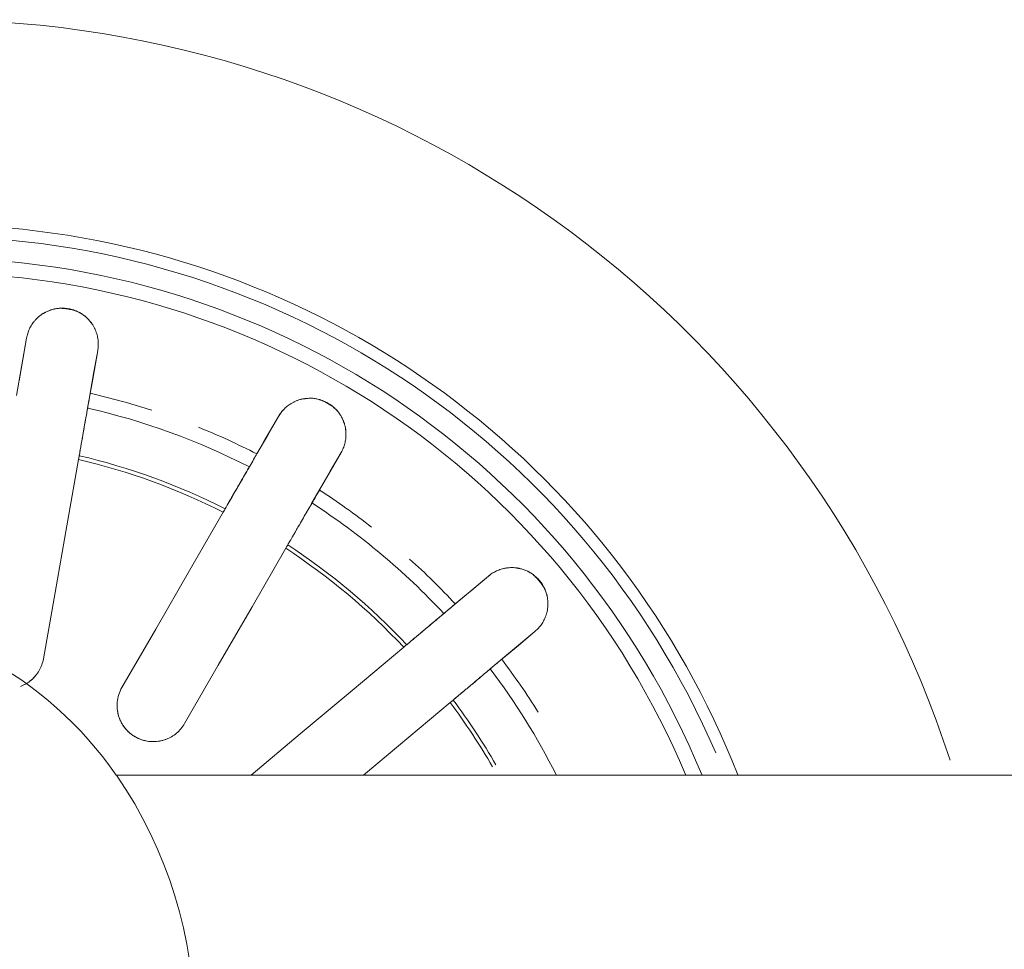
# Model space of a CAD drawing. Extents: x 0 to 99, y -21 to 84.
# Drawn here: x 40 to 40, y 41 to 41 of the extents above; entities that cross this region are included whole.
import ezdxf

# ---------------------------------------------------------------- set-up
doc = ezdxf.new("R2010")
doc.units = 0
doc.header["$LTSCALE"] = 50
doc.header["$MEASUREMENT"] = 0
doc.layers.add('G-IMPT', color=7, linetype='Continuous', lineweight=9, true_color=0x999999)
doc.layers.add('P-SANR-FIXT', color=7, linetype='Continuous', lineweight=9)

# ---------------------------------------------------------------- blocks, each defined once
blk = doc.blocks.new('94401407RVM001A - 94401-V41-PLANTA BAIXA ELÉTRICO')
at = {"layer": 'G-IMPT', "color": 8, "true_color": 0x808080, "flags": 128}
for points in [[(-0.4875327526538621, 5.150867046295045), (-0.4677552092321684, 5.127297087869553), (-0.4479761678195547, 5.103725344208002)], [(-0.4875327526538632, 5.150867046295045), (-0.4728332499466626, 5.133348861134391), (-0.4581329900525975, 5.115829773593569)], [(-0.506348754385221, 5.054744928349887), (-0.526127794796267, 5.078316670817817), (-0.5459053392195288, 5.10188663043693)], [(-0.5165055766182634, 5.066849357735456), (-0.5312058373157919, 5.084368446233807), (-0.5459053392195296, 5.101886630436931)], [(-0.4125120715172726, 5.061460880031649), (-0.366770558421348, 5.006948267468886), (-0.335955836470339, 4.970209332204234)], [(-0.3359539519289299, 4.851663763035066), (-0.3794005502831888, 4.903453950037907), (-0.4251428853474916, 4.957967542184439), (-0.4708846580829385, 5.012480464173535)], [(-0.6762816049944244, 4.946510247310681), (-0.6496353928249191, 4.931126049541733), (-0.6229871624177072, 4.915740686542702)], [(-0.676281604994425, 4.946510247310681), (-0.6564770185717939, 4.935076064008386), (-0.6366714119940594, 4.923641291719267)], [(-0.6610871624177076, 4.849749550774328), (-0.6877353914755108, 4.865134912994276), (-0.7143816049944248, 4.880519111542306)], [(-0.6747714119940593, 4.857650155950892), (-0.6945770196542962, 4.869084928864994), (-0.7143816049944253, 4.880519111542306)], [(-0.575206514724433, 4.888154516734937), (-0.5135791408428384, 4.852573935834947), (-0.451950095936982, 4.816992390168651), (-0.3903200166648035, 4.781410247310681)], [(-0.4284200166648031, 4.715419111542306), (-0.49005030971486, 4.751001377824992), (-0.5516787910314556, 4.786582598102876), (-0.6133065147244328, 4.822163380966559)], [(-0.7837533670424529, 4.68992176176757), (-0.7534524125689869, 4.684578885952678), (-0.7231491630402815, 4.679235605457627)], [(-0.7837533670424534, 4.689921761767569), (-0.7612324223115271, 4.685950711580463), (-0.7387103175030203, 4.681979456840379)], [(-0.6688150152350822, 4.669655029225769), (-0.5987349513811082, 4.657298023158541), (-0.5286529873084558, 4.644940682031491), (-0.4585698469978214, 4.632583133501949)], [(-0.7363811541785017, 4.604193254678097), (-0.7666844021727164, 4.609536534902576), (-0.7969853581806731, 4.614879410988039)], [(-0.7519423086412403, 4.606937106060849), (-0.7744644146807235, 4.610908361017987), (-0.7969853581806737, 4.614879410988039)]]:
    blk.add_lwpolyline(points, dxfattribs=at)
at = {"layer": 'G-IMPT', "color": 8, "true_color": 0x808080}
for centre, radius, start, end in [((-0.002424679426495473, 4.513464679426494), 1.130300000000001, 107.9999999999996, 249.3046910153669), ((-0.002424679426495473, 4.513464679426494), 1.130300000000001, 108.0000000000004, 249.3046910153678), ((-0.002424679426495473, 4.513464679426494), 0.9144000000000005, 111.4188388593822, 236.3873425507545), ((-0.002424679426495499, 4.513464679426494), 0.9016999999999998, 113.3333333333333, 180), ((-0.002424679426495499, 4.513464679426494), 0.901700000000001, 113.3333333333329, 179.9999999999996), ((-0.002424679426495469, 4.513464679426494), 0.8791561916934335, 112.3316037102617, 179.9999999999997), ((-0.002424679426495368, 4.513464679426494), 0.8633755258788357, 112.7619801507309, 179.9999999999996), ((-0.002424679426495368, 4.513464679426494), 0.739542954261331, 116.8606497897203, 127.0469112152546), ((-0.002424679426495365, 4.513464679426494), 0.75532362007593, 121.9849495515532, 127.1086618714553), ((-0.002424679426495442, 4.513464679426494), 0.6885440181758106, 120, 126.8279664428105), ((-0.002424679426495443, 4.513464679426494), 0.6844497826937358, 119.9999999999996, 126.8089724171735), ((-0.002424679426495499, 4.513464679426494), 0.7553236200759288, 132.8913381285444, 138.0150504484308), ((-0.002424679426495368, 4.513464679426494), 0.7395429542613307, 132.9530887847456, 147.0469112152546), ((-0.002424679426495442, 4.513464679426494), 0.6885440181758105, 133.1720335571896, 146.8279664428105), ((-0.002424679426495443, 4.513464679426494), 0.6844497826937354, 133.1910275828257, 146.8089724171734), ((-0.002424679426495499, 4.513464679426494), 0.7553236200759288, 141.9849495515549, 147.1086618714557), ((-0.002424679426495368, 4.513464679426494), 0.7395429542613312, 152.9530887847455, 167.0469112152545), ((-0.002424679426495499, 4.513464679426494), 0.7553236200759286, 152.8913381285443, 158.0150504484471), ((-0.002424679426495442, 4.513464679426494), 0.6885440181758109, 153.1720335571895, 166.8279664428105), ((-0.002424679426495443, 4.513464679426494), 0.6844497826937352, 153.1910275828257, 166.8089724171734), ((-0.002424679426495499, 4.513464679426494), 0.7553236200759287, 161.9849495515605, 167.1086618714557)]:
    blk.add_arc(centre, radius, start, end, dxfattribs=at)
for points, knots in [([(-0.5459053392195283, 5.101886630436931), (-0.5469860129297925, 5.103148543871514), (-0.5489682828822584, 5.105817117730897), (-0.5509649569764262, 5.109529362674789), (-0.5523125459278676, 5.112713240331516), (-0.5532022739333735, 5.115207012305818), (-0.5537976850475306, 5.117388279342585), (-0.5541706833547065, 5.11920056360306), (-0.554385103620703, 5.120597141472928), (-0.5545623143062867, 5.122024698483722), (-0.5547732969930561, 5.12396296627483), (-0.5549313068596755, 5.126463898492815), (-0.554852811354064, 5.129088745671911), (-0.5546181455649131, 5.131001429764056), (-0.5544263465573741, 5.132118076140257), (-0.5542480045589641, 5.132965648875861), (-0.5540483137364426, 5.133832292311272), (-0.5537700957849961, 5.135020842514919), (-0.553229532668645, 5.137169628725065), (-0.5522562408372257, 5.140381257525757), (-0.5508733764332218, 5.143616735134995), (-0.5494350289770593, 5.146128745859531), (-0.5483883625002082, 5.14762998527114), (-0.5474337854263288, 5.148816227498363), (-0.5463850423420109, 5.150036846726377), (-0.5443415959536687, 5.152208905360675), (-0.5409532381892945, 5.155312702276232), (-0.5373031692607656, 5.158102444003936), (-0.5348079002203715, 5.159732347122802), (-0.5334237078007619, 5.160550434580749), (-0.5320902402016006, 5.161282099341391), (-0.5304321267736398, 5.162049190139129), (-0.5277145124785902, 5.16302423689098), (-0.5242989973883886, 5.163817596580166), (-0.5209789584241372, 5.164212511011521), (-0.5187756848870311, 5.164368487996797), (-0.5175600274584924, 5.16443455128158), (-0.5166737733435867, 5.164479737402091), (-0.5158096469443058, 5.164507393141981), (-0.5146784833533978, 5.164501525291115), (-0.5127566227814124, 5.164399516041509), (-0.5101601290706523, 5.164020769514472), (-0.5077257598148714, 5.16343132593958), (-0.505854476491545, 5.162887294258351), (-0.5044802713194552, 5.162464932451527), (-0.5031431297455786, 5.162011230672232), (-0.5014242385553738, 5.161329346579738), (-0.4993806423206464, 5.160364531328746), (-0.4970803009001523, 5.159055776274842), (-0.4941799385302391, 5.157176273455693), (-0.4908717220313281, 5.154565652159675), (-0.4885879643456815, 5.15215034355106), (-0.4875327526538623, 5.150867046295044)], [0, 0, 0, 0, 0.05555555555555555, 0.1111111111111111, 0.1388888888888889, 0.1666666666666667, 0.1944444444444444, 0.2083333333333333, 0.2222222222222222, 0.2361111111111111, 0.25, 0.2777777777777778, 0.3055555555555556, 0.3194444444444444, 0.3263888888888888, 0.3333333333333333, 0.3402777777777778, 0.3472222222222222, 0.361111111111111, 0.3888888888888888, 0.4166666666666666, 0.4305555555555555, 0.4444444444444444, 0.4513888888888888, 0.4583333333333333, 0.4722222222222222, 0.5, 0.5277777777777778, 0.5416666666666667, 0.5486111111111112, 0.5555555555555556, 0.5694444444444444, 0.5833333333333334, 0.6111111111111112, 0.6388888888888888, 0.6527777777777777, 0.6597222222222221, 0.6666666666666666, 0.6736111111111112, 0.6805555555555556, 0.6944444444444444, 0.7222222222222222, 0.75, 0.7638888888888888, 0.7777777777777778, 0.7916666666666667, 0.8055555555555556, 0.8333333333333333, 0.861111111111111, 0.8888888888888888, 0.9444444444444444, 1, 1, 1, 1]), ([(-0.5542474188595249, 5.132951884051387), (-0.5541960255073693, 5.13324521929897), (-0.554085318083123, 5.133836504410029), (-0.5538326748913303, 5.135028079635524), (-0.5533043968138143, 5.137142129535084), (-0.5522847214932004, 5.140236951877332), (-0.5508558225762984, 5.143404787569717), (-0.5494260707788067, 5.14596030637141), (-0.5484110820866568, 5.147549321037664), (-0.5475058874515597, 5.148832656796927), (-0.5465188944384767, 5.150142011903633), (-0.5445953118209554, 5.152452061786064), (-0.5413237132162346, 5.155643210762217), (-0.5376169786334798, 5.158318762686327), (-0.5350088215155285, 5.159817843759234), (-0.5335478228959011, 5.160565823282784), (-0.5321263149247453, 5.161237674973335), (-0.5303833537295636, 5.161965539199531), (-0.5276127251536148, 5.162936646241733), (-0.5242341891750701, 5.163801223124518), (-0.520997356296025, 5.164272680318342), (-0.5188167042972665, 5.164427712737014), (-0.5175960355189306, 5.164470370536419), (-0.5166916866061779, 5.164480345886211), (-0.5158054665406276, 5.164469229474401), (-0.5146557240091963, 5.164428404296389), (-0.512717192334031, 5.164293548208887), (-0.5101358649598224, 5.163944256775424), (-0.5077298376906015, 5.163423274471119), (-0.5058688382428016, 5.162908780578277), (-0.5044871325981408, 5.16246960612321), (-0.5031387509451697, 5.161983734695859), (-0.5014182106907823, 5.161290616258856), (-0.4993814349106723, 5.160337950643787), (-0.4970909658118102, 5.159066401544645), (-0.4956351050659952, 5.15812313673242), (-0.4949273508281954, 5.157629550637057)], [0.3333333333333333, 0.3333333333333333, 0.3333333333333333, 0.3333333333333333, 0.3402777777777778, 0.3472222222222222, 0.361111111111111, 0.3888888888888888, 0.4166666666666666, 0.4305555555555555, 0.4444444444444444, 0.4513888888888888, 0.4583333333333333, 0.4722222222222222, 0.5, 0.5277777777777778, 0.5416666666666667, 0.5486111111111112, 0.5555555555555556, 0.5694444444444444, 0.5833333333333334, 0.6111111111111112, 0.6388888888888888, 0.6527777777777777, 0.6597222222222221, 0.6666666666666666, 0.6736111111111112, 0.6805555555555556, 0.6944444444444444, 0.7222222222222222, 0.75, 0.7638888888888888, 0.7777777777777778, 0.7916666666666667, 0.8055555555555556, 0.8333333333333333, 0.861111111111111, 0.8888888888888888, 0.8888888888888888, 0.8888888888888888, 0.8888888888888888]), ([(-0.5459053392195292, 5.101886630436931), (-0.5469443827608854, 5.103124914310204), (-0.5489008617740712, 5.105775316955765), (-0.5509675826176648, 5.109527391777125), (-0.5523195171622861, 5.112721296612031), (-0.5531738373374371, 5.115196681286159), (-0.5537582719995287, 5.117366759216376), (-0.5541421128487558, 5.119180403471624), (-0.5543050486801061, 5.120121239920536), (-0.5543779042251031, 5.120595801053042)], [0, 0, 0, 0, 0.05555555555555555, 0.1111111111111111, 0.1388888888888889, 0.1666666666666667, 0.1944444444444444, 0.2083333333333333, 0.2222222222222222, 0.2222222222222222, 0.2222222222222222, 0.2222222222222222]), ([(-0.4581329900525978, 5.115829773593571), (-0.456385735773102, 5.113747477028806), (-0.4523895701871045, 5.108985032335092), (-0.4435286141539884, 5.098424956148806), (-0.4335222923475018, 5.086499886187272), (-0.4232784242245534, 5.074291719549683), (-0.4179083262505203, 5.067891885996549), (-0.4151478578404626, 5.064602087851622)], [0, 0, 0, 0, 0.2, 0.4, 0.7, 0.85, 1, 1, 1, 1]), ([(-0.412512071517273, 5.061460880031649), (-0.4155456753672628, 5.065076188318382), (-0.421393793082085, 5.072045703614934), (-0.4309954401598097, 5.083488501014637), (-0.4387095364667662, 5.09268180300207), (-0.4444960093130321, 5.099577852805055), (-0.4468933574806246, 5.102434901096482), (-0.4479761678195555, 5.103725344208002)], [0, 0, 0, 0, 0.2, 0.4, 0.7, 0.85, 1, 1, 1, 1]), ([(-0.4735204444061282, 5.015621671993507), (-0.4771980442210388, 5.02000446478505), (-0.4842875014114775, 5.028453350861298), (-0.4959271049443291, 5.042324890187949), (-0.5052769838797551, 5.053467641999557), (-0.5122891205677532, 5.061824381089244), (-0.5151937819140364, 5.065286021683947), (-0.5165055766182636, 5.066849357735455)], [0, 0, 0, 0, 0.2, 0.4, 0.7, 0.85, 1, 1, 1, 1]), ([(-0.5063487543852218, 5.054744928349887), (-0.5049073774463836, 5.053027162204744), (-0.5016108367147384, 5.049098497944675), (-0.4943016318678493, 5.040387726809384), (-0.4860470860423872, 5.030550342166662), (-0.4775947739823643, 5.020477268903396), (-0.4731629638360731, 5.015195643239862), (-0.4708846580829394, 5.012480464173536)], [0, 0, 0, 0, 0.2, 0.4, 0.7, 0.85, 1, 1, 1, 1]), ([(-0.7143816049944248, 4.880519111542306), (-0.7158287059191982, 4.881335310107582), (-0.7186041363797978, 4.883164973018014), (-0.7217500588399705, 4.885970439438476), (-0.724105328525979, 4.888501403211674), (-0.7257943196153304, 4.890540477433883), (-0.7270998603101846, 4.892386555377692), (-0.7280702017895178, 4.893961972589548), (-0.7287493486944377, 4.89520099045811), (-0.7294041255214441, 4.896481845622818), (-0.7302653110230325, 4.898231061234463), (-0.7312691609243469, 4.900527126227559), (-0.7320931498853637, 4.903020522796527), (-0.7325268126622798, 4.904898118350649), (-0.7327284961038544, 4.906013021834442), (-0.7328507963924819, 4.906870476235529), (-0.7329595579121118, 4.907753152960372), (-0.7331046266671687, 4.908965180959802), (-0.7333315916632351, 4.911169262979662), (-0.7335154382540999, 4.914520092276051), (-0.7333225692937493, 4.918033414191823), (-0.7328301230711074, 4.920885875936116), (-0.7323600324251122, 4.922654560551663), (-0.7318687421293897, 4.924095748206677), (-0.731300722355268, 4.925601446348035), (-0.7301233986685814, 4.928341413645218), (-0.7280009449467353, 4.932416915311403), (-0.7255251499747842, 4.936286812124904), (-0.723737823768972, 4.938671852333133), (-0.7227169107561375, 4.939914024770265), (-0.72171410517945, 4.941057637526123), (-0.7204183487313552, 4.942345575280503), (-0.7181981122619729, 4.944191298348843), (-0.7152599229301265, 4.946104987555065), (-0.7122751755051164, 4.947611605934459), (-0.7102581228915827, 4.948511740287486), (-0.709138373550713, 4.948989598796645), (-0.7083210216622081, 4.949335176620054), (-0.7075184672814996, 4.949656713149687), (-0.7064535142790257, 4.950038079907016), (-0.7046126668631836, 4.950599537596188), (-0.7020432219418034, 4.951131685430687), (-0.6995540615399091, 4.951410392974755), (-0.6976095606159927, 4.951539187008879), (-0.6961737739106275, 4.95161230258562), (-0.6947620966931298, 4.951643291724324), (-0.6929136492307111, 4.951590425685612), (-0.6906633106786508, 4.951382746990936), (-0.6880540762294074, 4.950939682626702), (-0.6846857992892065, 4.950165510050248), (-0.6806842075873872, 4.948843805163835), (-0.6777120931460257, 4.947355248618356), (-0.6762816049944244, 4.946510247310681)], [0, 0, 0, 0, 0.05555555555555555, 0.1111111111111111, 0.1388888888888889, 0.1666666666666667, 0.1944444444444444, 0.2083333333333333, 0.2222222222222222, 0.2361111111111111, 0.25, 0.2777777777777778, 0.3055555555555556, 0.3194444444444444, 0.3263888888888888, 0.3333333333333333, 0.3402777777777778, 0.3472222222222222, 0.361111111111111, 0.3888888888888888, 0.4166666666666666, 0.4305555555555555, 0.4444444444444444, 0.4513888888888888, 0.4583333333333333, 0.4722222222222222, 0.5, 0.5277777777777778, 0.5416666666666667, 0.5486111111111112, 0.5555555555555556, 0.5694444444444444, 0.5833333333333334, 0.6111111111111112, 0.6388888888888888, 0.6527777777777777, 0.6597222222222221, 0.6666666666666666, 0.6736111111111112, 0.6805555555555556, 0.6944444444444444, 0.7222222222222222, 0.75, 0.7638888888888888, 0.7777777777777778, 0.7916666666666667, 0.8055555555555556, 0.8333333333333333, 0.861111111111111, 0.8888888888888888, 0.9444444444444444, 1, 1, 1, 1]), ([(-0.7322439205379507, 4.922953480262151), (-0.7321479540408214, 4.923328758381396), (-0.7319421150214926, 4.924086526352297), (-0.7314624707915913, 4.925654489175857), (-0.7304449779923073, 4.928483130006548), (-0.7284621181554808, 4.932600781774972), (-0.7258940196734132, 4.936382756067855), (-0.7239558695992374, 4.938683473761321), (-0.7228388040412435, 4.939886035557385), (-0.7217328103018571, 4.941003553993291), (-0.7203439067553961, 4.942283650473374), (-0.7180725056973939, 4.944143803377562), (-0.7151934230786633, 4.946111767254044), (-0.7123130429645104, 4.947661854145303), (-0.7103169245828286, 4.948553363874266), (-0.7091844609660699, 4.949010942404107), (-0.7083380627367054, 4.949329621711454), (-0.7075014862439543, 4.94962228081514), (-0.70640711863813, 4.94997715280201), (-0.7045393712294424, 4.950513446413098), (-0.7019942522379314, 4.951068085789067), (-0.6995551397252449, 4.951401432353616), (-0.6976304050018918, 4.951554465536941), (-0.6966646815962557, 4.951594386982241), (-0.6961843770607599, 4.951605134658779)], [0.4444444444444444, 0.4444444444444444, 0.4444444444444444, 0.4444444444444444, 0.4513888888888888, 0.4583333333333333, 0.4722222222222222, 0.5, 0.5277777777777778, 0.5416666666666667, 0.5486111111111112, 0.5555555555555556, 0.5694444444444444, 0.5833333333333334, 0.6111111111111112, 0.6388888888888888, 0.6527777777777777, 0.6597222222222221, 0.6666666666666666, 0.6736111111111112, 0.6805555555555556, 0.6944444444444444, 0.7222222222222222, 0.75, 0.7638888888888888, 0.7777777777777778, 0.7777777777777778, 0.7777777777777778, 0.7777777777777778]), ([(-0.6366714119940599, 4.923641291719267), (-0.6343173426714536, 4.92228216916217), (-0.628933323342128, 4.91917370415306), (-0.6169949895739378, 4.912281103938321), (-0.6035135086737594, 4.904497567311532), (-0.5897119824871909, 4.896529252452485), (-0.5824768690589905, 4.892352057767096), (-0.5787577000311057, 4.890204794527684)], [0, 0, 0, 0, 0.2, 0.4, 0.7, 0.85, 1, 1, 1, 1]), ([(-0.5752065147244344, 4.888154516734937), (-0.579293678135052, 4.890514241630278), (-0.5871728258177946, 4.895063269665895), (-0.6001090899308165, 4.902532025233855), (-0.6105022637698726, 4.90853252694757), (-0.6182983575458858, 4.913033603787778), (-0.6215282959945492, 4.914898409620578), (-0.622987162417708, 4.915740686542702)], [0, 0, 0, 0, 0.2, 0.4, 0.7, 0.85, 1, 1, 1, 1]), ([(-0.7143816049944252, 4.880519111542306), (-0.7157815045707278, 4.881327343939523), (-0.7185264845548468, 4.883148752515165), (-0.7217518520489654, 4.88596768937829), (-0.7241146347537356, 4.88850658933643), (-0.7257640645391442, 4.890540495339561), (-0.7270554638431644, 4.892379813130225), (-0.7280364591248607, 4.893952799951345), (-0.7285113537403447, 4.894781169683361), (-0.7287421250249182, 4.895202193213747)], [0, 0, 0, 0, 0.05555555555555555, 0.1111111111111111, 0.1388888888888889, 0.1666666666666667, 0.1944444444444444, 0.2083333333333333, 0.2222222222222222, 0.2222222222222222, 0.2222222222222222, 0.2222222222222222]), ([(-0.6168577000311062, 4.824213658759311), (-0.6218125168581121, 4.827074323588167), (-0.631364116692086, 4.832588942323505), (-0.6470461121094252, 4.841642946599133), (-0.6596431699219386, 4.848915861318186), (-0.6690905961247816, 4.854370335379548), (-0.6730040357701086, 4.856629760812235), (-0.6747714119940597, 4.857650155950893)], [0, 0, 0, 0, 0.2, 0.4, 0.7, 0.85, 1, 1, 1, 1]), ([(-0.6610871624177085, 4.849749550774328), (-0.6591452005213491, 4.848628358550709), (-0.654703783208393, 4.84606410506949), (-0.6448561181577921, 4.840378553001635), (-0.6337347986522108, 4.833957656191348), (-0.6223470294195972, 4.827382924559426), (-0.6163760677619676, 4.823935588239073), (-0.6133065147244344, 4.822163380966561)], [0, 0, 0, 0, 0.2, 0.4, 0.7, 0.85, 1, 1, 1, 1]), ([(-0.3903200166648033, 4.781410247310681), (-0.3883502305518147, 4.780274776981559), (-0.3847084309719424, 4.777726937274684), (-0.3801681869716352, 4.773174403200913), (-0.376982416127131, 4.768650197591018), (-0.3748801288057079, 4.764713365552103), (-0.3736071696884473, 4.761701223437339), (-0.3726169142875685, 4.758568055283461), (-0.3718647768660098, 4.755284690763154), (-0.3713903845514966, 4.751946004521389), (-0.3712177830624698, 4.748657367035318), (-0.3713630734784477, 4.745345412635523), (-0.3717960109471515, 4.741959742139567), (-0.3725121181765544, 4.738619178615437), (-0.3735677212249929, 4.735185688048873), (-0.3751110862755694, 4.731609895347687), (-0.3772261267808746, 4.727857831309923), (-0.3796712534995504, 4.724419533982539), (-0.382436536822392, 4.721373117633106), (-0.3856467362773458, 4.718535680528076), (-0.3890979879717262, 4.716071460312596), (-0.3926630409536889, 4.714087927303536), (-0.3965691603716683, 4.712473175990107), (-0.4006173576077883, 4.711273645502748), (-0.4046078902525939, 4.710528347862743), (-0.4087559876106731, 4.710257761349024), (-0.4143263145656224, 4.710482409684604), (-0.4209068553699919, 4.71177398784245), (-0.4259588431032994, 4.713997029132675), (-0.4284200166648029, 4.715419111542307)], [0, 0, 0, 0, 0.05555555555555555, 0.1111111111111111, 0.1666666666666667, 0.1944444444444444, 0.2222222222222222, 0.25, 0.2777777777777778, 0.3055555555555556, 0.3333333333333333, 0.361111111111111, 0.3888888888888888, 0.4166666666666666, 0.4444444444444444, 0.4791666666666666, 0.5138888888888888, 0.548611111111111, 0.5833333333333333, 0.6180555555555555, 0.6527777777777777, 0.6875, 0.7222222222222222, 0.7569444444444444, 0.7916666666666667, 0.826388888888889, 0.8611111111111112, 0.9305555555555556, 1, 1, 1, 1]), ([(-0.3802894474673193, 4.773030334915436), (-0.378872306760088, 4.771357076605731), (-0.376327326534506, 4.767761824908259), (-0.3734828633143797, 4.761773412183843), (-0.3717062167008534, 4.755336496333041), (-0.3708617032539565, 4.74643722732489), (-0.3727752236553988, 4.735210240451785), (-0.3796245445974091, 4.723335724324861), (-0.3892858500868446, 4.715323507013549), (-0.3973241192401287, 4.712069451460813), (-0.4021810584574225, 4.710971489799322), (-0.4054564566433047, 4.710452853623823), (-0.4095898180366346, 4.710207903976332), (-0.4134353252370996, 4.710480458026802), (-0.4156049131744026, 4.710824281951688), (-0.4161450474813272, 4.710921878117731)], [0.1111111111111111, 0.1111111111111111, 0.1111111111111111, 0.1111111111111111, 0.1666666666666667, 0.2222222222222222, 0.2777777777777778, 0.3333333333333333, 0.4444444444444444, 0.5555555555555556, 0.6666666666666666, 0.75, 0.7708333333333333, 0.7916666666666666, 0.8333333333333333, 0.875, 0.8888888888888891, 0.8888888888888891, 0.8888888888888891, 0.8888888888888891]), ([(-0.7969853581806736, 4.614879410988039), (-0.7985772652427027, 4.615160107153856), (-0.8017796611000803, 4.615932832904229), (-0.8057746483235788, 4.617478626420352), (-0.8088632927233433, 4.619056292696595), (-0.8111088865438987, 4.620403400947501), (-0.8129514886747595, 4.621690109727616), (-0.8144113158800028, 4.622832713689167), (-0.8155056770304424, 4.623756697789176), (-0.8165764314884574, 4.6247329393503), (-0.8179522632584566, 4.626086581297379), (-0.819606303747712, 4.62790879768083), (-0.8211987814934119, 4.629967712854671), (-0.8222839054534816, 4.631576583791572), (-0.8228934726301268, 4.632549988264266), (-0.823345672750876, 4.633310277291118), (-0.8237885686549136, 4.634096445342466), (-0.8243609625327084, 4.635171640835871), (-0.8253151631286995, 4.6371306676166), (-0.8265233599713403, 4.640156873736321), (-0.8274650054288528, 4.643502055184459), (-0.8280124078313936, 4.646378722902136), (-0.8282562803230236, 4.648248400912544), (-0.8283877733279873, 4.649813341035377), (-0.8284733300541886, 4.651450792118596), (-0.8284846517213305, 4.654456848067107), (-0.8280296928126146, 4.659004353054439), (-0.8269099810092677, 4.66343658780037), (-0.8258756074818617, 4.666261441605591), (-0.8252372095779269, 4.667773538973639), (-0.8245801292380095, 4.669201934938716), (-0.8237128056060039, 4.670879865144964), (-0.8222145965558539, 4.673404702017978), (-0.8201822271514918, 4.676238687400584), (-0.8180057161538804, 4.678680440633352), (-0.8164348927256756, 4.680200898442017), (-0.8155272260960579, 4.681018206978453), (-0.8148408666680512, 4.68160715281568), (-0.814154837219678, 4.682168288427775), (-0.8132478414238692, 4.682876054780555), (-0.8116761561841664, 4.684018813165887), (-0.8094742244876787, 4.685410485656935), (-0.8072962196980253, 4.686557954574982), (-0.805539901112814, 4.687360056774035), (-0.8046460718932621, 4.687727867519206), (-0.8041984091873968, 4.68790224085761)], [0, 0, 0, 0, 0.05555555555555555, 0.1111111111111111, 0.1388888888888889, 0.1666666666666667, 0.1944444444444444, 0.2083333333333333, 0.2222222222222222, 0.2361111111111111, 0.25, 0.2777777777777778, 0.3055555555555556, 0.3194444444444444, 0.3263888888888888, 0.3333333333333333, 0.3402777777777778, 0.3472222222222222, 0.361111111111111, 0.3888888888888888, 0.4166666666666666, 0.4305555555555555, 0.4444444444444444, 0.4513888888888888, 0.4583333333333333, 0.4722222222222222, 0.5, 0.5277777777777778, 0.5416666666666667, 0.5486111111111112, 0.5555555555555556, 0.5694444444444444, 0.5833333333333334, 0.6111111111111112, 0.6388888888888888, 0.6527777777777777, 0.6597222222222221, 0.6666666666666666, 0.6736111111111112, 0.6805555555555556, 0.6944444444444444, 0.7222222222222222, 0.75, 0.7638888888888888, 0.7777777777777778, 0.7777777777777778, 0.7777777777777778, 0.7777777777777778]), ([(-0.7969853581806732, 4.614879410988039), (-0.7986243445914931, 4.615151449091228), (-0.801858177685687, 4.615921516702764), (-0.805773903834298, 4.617481823945214), (-0.8088527739706608, 4.619054602250784), (-0.8111373108916294, 4.620393036276172), (-0.8129955136916519, 4.621681260881794), (-0.8144461608400207, 4.622829792478599), (-0.8155081192439907, 4.623761806504943), (-0.8165614864636047, 4.624741469787302), (-0.8179690030987773, 4.626090652001045), (-0.8196976139214434, 4.627904910444772), (-0.8213247021196055, 4.629966115978782), (-0.8223743873315116, 4.631582157260695), (-0.8229452272226149, 4.632560844037709), (-0.8233534185785122, 4.633324758448823), (-0.8237575141958767, 4.634117004623169), (-0.8243083722245899, 4.635206321954025), (-0.8252754900049034, 4.637199854963205), (-0.8265943004059049, 4.640285725289169), (-0.8276146897322683, 4.64365313303734), (-0.8281275410253314, 4.64650199681717), (-0.8282907260798965, 4.648324797169019), (-0.8283219794226699, 4.649847101750959), (-0.8283031945265797, 4.651456269388083), (-0.8281339961536116, 4.6544336648545), (-0.8275334457172284, 4.658989305622366), (-0.8265305421143163, 4.663472590852366), (-0.8256667366616324, 4.666325097101396), (-0.8251322402319914, 4.667841530189288), (-0.8245810498301622, 4.669259154364068), (-0.8238039377128992, 4.670912594773978), (-0.8223488723545935, 4.673406372716791), (-0.8202423977775809, 4.676209572278758), (-0.8179529464814449, 4.678646174194305), (-0.8163654011052054, 4.680181896427534), (-0.8154766181482511, 4.681013913372424), (-0.8148267531867304, 4.681618201113042), (-0.8141825707273491, 4.682194836381569), (-0.8133122773624414, 4.682917439287785), (-0.8117744764691033, 4.684074643832185), (-0.809541993315595, 4.685453501145714), (-0.8072982712481496, 4.686566743565651), (-0.8055150882328443, 4.687352828853811), (-0.8041908970608265, 4.687912602996496), (-0.8028749533062725, 4.688424545305717), (-0.8011198996157891, 4.68900707374527), (-0.7989342427872312, 4.689581580722508), (-0.7963308274920171, 4.690057647149197), (-0.7929008998909908, 4.690482181453739), (-0.7886885840027058, 4.690608810092503), (-0.785386593670996, 4.69022654749831), (-0.783753367042453, 4.689921761767569)], [0, 0, 0, 0, 0.05555555555555555, 0.1111111111111111, 0.1388888888888889, 0.1666666666666667, 0.1944444444444444, 0.2083333333333333, 0.2222222222222222, 0.2361111111111111, 0.25, 0.2777777777777778, 0.3055555555555556, 0.3194444444444444, 0.3263888888888888, 0.3333333333333333, 0.3402777777777778, 0.3472222222222222, 0.361111111111111, 0.3888888888888888, 0.4166666666666666, 0.4305555555555555, 0.4444444444444444, 0.4513888888888888, 0.4583333333333333, 0.4722222222222222, 0.5, 0.5277777777777778, 0.5416666666666667, 0.5486111111111112, 0.5555555555555556, 0.5694444444444444, 0.5833333333333334, 0.6111111111111112, 0.6388888888888888, 0.6527777777777777, 0.6597222222222221, 0.6666666666666666, 0.6736111111111112, 0.6805555555555556, 0.6944444444444444, 0.7222222222222222, 0.75, 0.7638888888888888, 0.7777777777777778, 0.7916666666666667, 0.8055555555555556, 0.8333333333333333, 0.861111111111111, 0.8888888888888888, 0.9444444444444444, 1, 1, 1, 1]), ([(-0.738710317503021, 4.68197945684038), (-0.7360333686399739, 4.681507438529848), (-0.7299108877581001, 4.680427879961501), (-0.716335115498319, 4.678034105028148), (-0.70100454106648, 4.675330911126058), (-0.6853100245632242, 4.672563544417358), (-0.6770825571391987, 4.671112819927601), (-0.6728532741673384, 4.670367083230611)], [0, 0, 0, 0, 0.2, 0.4, 0.7, 0.85, 1, 1, 1, 1]), ([(-0.6688150152350825, 4.669655029225768), (-0.6734627659789002, 4.670474553081511), (-0.6824226021351901, 4.672054413938592), (-0.6971331789125528, 4.674648285526225), (-0.7089518601318092, 4.676732237901574), (-0.7178172508700924, 4.678295445483253), (-0.7214902013541029, 4.678943085752392), (-0.7231491630402823, 4.679235605457627)], [0, 0, 0, 0, 0.2, 0.4, 0.7, 0.85, 1, 1, 1, 1]), ([(-0.4585698469978214, 4.632583133501949), (-0.4563304997982108, 4.632189846941237), (-0.4520369151049075, 4.631041229584015), (-0.4462134229648456, 4.628316101812732), (-0.4416724081596182, 4.625154336987033), (-0.4383504284187075, 4.62217394958178), (-0.4361240248518468, 4.61977883952351), (-0.4341218825378942, 4.617173311823765), (-0.4322921277492127, 4.614345204561405), (-0.4307044468449804, 4.611370117464302), (-0.4298464651050413, 4.609349267336245), (-0.4294659318722665, 4.60831706957777)], [0, 0, 0, 0, 0.05555555555555555, 0.1111111111111111, 0.1666666666666667, 0.1944444444444444, 0.2222222222222222, 0.25, 0.2777777777777778, 0.3055555555555556, 0.3333333333333333, 0.3333333333333333, 0.3333333333333333, 0.3333333333333333]), ([(-0.4585698469978219, 4.632583133501949), (-0.4542675187212677, 4.631824516946928), (-0.4479952792289648, 4.629559587545836), (-0.4407529839511918, 4.624543593568899), (-0.4360319050748451, 4.61988919003978), (-0.4321608484805022, 4.614448116643554), (-0.4302421923225697, 4.610411248239956), (-0.4294665246260257, 4.608318666822739)], [0, 0, 0, 0, 0.1111111111111111, 0.1666666666666667, 0.2222222222222222, 0.2777777777777778, 0.3333333333333333, 0.3333333333333333, 0.3333333333333333, 0.3333333333333333])]:
    blk.add_open_spline(points, degree=3, knots=knots, dxfattribs=at)
blk = doc.blocks.new('94401407RVM001A - 94401-107 TANQUE DE PAREDE 27L-V42-PLANTA BAIXA ELÉTRICO')
at = {"xscale": 0.0393700787401574, "yscale": 0.0393700787401574, "zscale": 0.0393700787401574}
blk.add_blockref('94401407RVM001A - 94401-V41-PLANTA BAIXA ELÉTRICO', (9.545981994083377e-05, -0.1776954598199408), dxfattribs=at)
blk = doc.blocks.new('Deca_Torneira Lavatorio Link_1178_C_LNK_Parede Longa - 1178_C_LNK_Cromado CR10-5579627-PLANTA BAIXA ELÉTRICO')
at = {"layer": 'P-SANR-FIXT', "color": 8, "true_color": 0x808080}
blk.add_line((-26.2787360644504, -23.8382639736566), (-26.20400918069085, -23.8382639736566), dxfattribs=at)
for centre, radius, start, end in [((-26.29172454448186, -23.84727539798841), 0.01580842756302602, 34.75296343874254, 88.58497684799586), ((-26.29386744254665, -23.84867042012985), 0.0183729789083077, 325.5004668338138, 34.49953316620415)]:
    blk.add_arc(centre, radius, start, end, dxfattribs=at)

msp = doc.modelspace()

# ---------------------------------------------------------------- block references
at = {"layer": 'P-SANR-FIXT', "color": 8, "true_color": 0x808080, "rotation": 270.0000002924911}
msp.add_blockref('94401407RVM001A - 94401-107 TANQUE DE PAREDE 27L-V42-PLANTA BAIXA ELÉTRICO', (39.69422308580351, 41.39389252457067), dxfattribs=at)
at = {"layer": 'P-SANR-FIXT', "color": 8, "true_color": 0x808080}
msp.add_blockref('Deca_Torneira Lavatorio Link_1178_C_LNK_Parede Longa - 1178_C_LNK_Cromado CR10-5579627-PLANTA BAIXA ELÉTRICO', (65.98067223035423, 65.24528733569105), dxfattribs=at)

doc.saveas('drawing.dxf')
